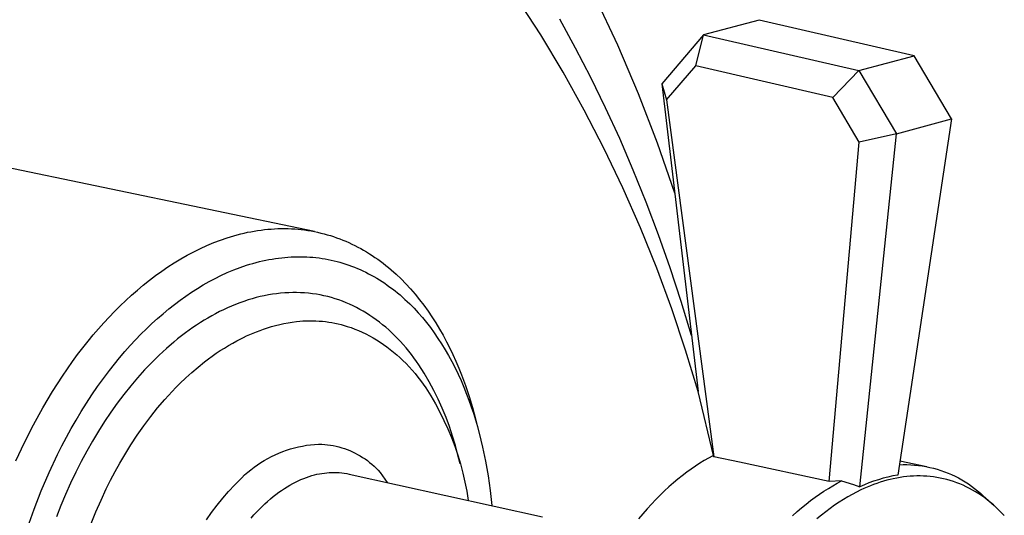
# Model space of a CAD drawing. Units: millimetres. Extents: x -200 to 261, y -226 to 235.
# Drawn here: x -106 to -63, y -103 to -81 of the extents above; entities that cross this region are included whole.
import ezdxf

# ---------------------------------------------------------------- set-up
doc = ezdxf.new("R2010")
doc.units = ezdxf.units.MM
doc.header["$MEASUREMENT"] = 0
doc.layers.add('Default', color=7, linetype='Continuous', true_color=0x000000)

msp = doc.modelspace()

# ---------------------------------------------------------------- linework, layer by layer
at = {"layer": 'Default', "color": 7, "true_color": 0xffffff}
for p, q in [((-80.829, -80.096), (-79.836, -82.219)), ((-83.231, -81.771), (-84.072, -80.487)), ((-81.689, -82.353), (-82.391, -81.075)), ((-73.557, -81.123), (-76.015, -81.764)), ((-66.681, -82.699), (-73.557, -81.123)), ((-82.242, -83.423), (-83.231, -81.771)), ((-76.015, -81.764), (-77.873, -83.941)), ((-76.359, -83.138), (-76.015, -81.764)), ((-76.015, -81.764), (-69.132, -83.352)), ((-81.011, -83.662), (-81.689, -82.353)), ((-79.836, -82.219), (-78.916, -84.374)), ((-69.132, -83.352), (-66.681, -82.699)), ((-65.027, -85.497), (-66.681, -82.699)), ((-77.653, -84.651), (-76.359, -83.138)), ((-70.285, -84.55), (-76.359, -83.138)), ((-81.304, -85.105), (-82.242, -83.423)), ((-80.36, -85.001), (-81.011, -83.662)), ((-70.285, -84.55), (-69.132, -83.352)), ((-69.132, -83.352), (-67.474, -86.161)), ((-77.873, -83.941), (-77.653, -84.651)), ((-77.873, -83.941), (-76.259, -97.575)), ((-78.916, -84.374), (-78.071, -86.56)), ((-69.122, -86.521), (-70.285, -84.55)), ((-79.734, -86.367), (-80.36, -85.001)), ((-77.653, -84.651), (-75.558, -100.462)), ((-80.419, -86.815), (-81.304, -85.105)), ((-67.474, -86.161), (-65.027, -85.497)), ((-65.027, -85.497), (-67.416, -101.268)), ((-79.135, -87.761), (-79.734, -86.367)), ((-67.474, -86.161), (-69.122, -86.521)), ((-69.096, -101.785), (-67.474, -86.161)), ((-78.071, -86.56), (-77.301, -88.773)), ((-70.457, -101.558), (-69.122, -86.521)), ((-93.259, -90.485), (-109.193, -87.16)), ((-79.587, -88.551), (-80.419, -86.815)), ((-78.564, -89.18), (-79.135, -87.761)), ((-78.81, -90.313), (-79.587, -88.551)), ((-78.019, -90.624), (-78.564, -89.18)), ((-97.126, -90.757), (-96.826, -90.666)), ((-96.826, -90.666), (-96.676, -90.624)), ((-96.676, -90.624), (-96.526, -90.586)), ((-96.526, -90.586), (-96.375, -90.55)), ((-96.375, -90.55), (-96.225, -90.517)), ((-96.225, -90.517), (-96.074, -90.488)), ((-96.074, -90.488), (-95.924, -90.461)), ((-95.924, -90.461), (-95.773, -90.437)), ((-95.773, -90.437), (-95.623, -90.415)), ((-95.623, -90.415), (-95.472, -90.397)), ((-95.472, -90.397), (-95.322, -90.382)), ((-95.322, -90.382), (-95.172, -90.37)), ((-95.172, -90.37), (-95.023, -90.361)), ((-95.023, -90.361), (-94.873, -90.355)), ((-94.873, -90.355), (-94.724, -90.351)), ((-94.724, -90.351), (-94.576, -90.351)), ((-94.576, -90.351), (-94.427, -90.354)), ((-94.427, -90.354), (-94.279, -90.36)), ((-94.279, -90.36), (-94.132, -90.369)), ((-94.132, -90.369), (-93.985, -90.381)), ((-93.985, -90.381), (-93.839, -90.396)), ((-93.839, -90.396), (-93.693, -90.414)), ((-93.693, -90.414), (-93.548, -90.435)), ((-93.548, -90.435), (-93.403, -90.458)), ((-93.403, -90.458), (-93.259, -90.485)), ((-93.259, -90.485), (-93.116, -90.515)), ((-93.116, -90.515), (-92.974, -90.548)), ((-92.974, -90.548), (-92.832, -90.584)), ((-92.832, -90.584), (-92.691, -90.623)), ((-92.691, -90.623), (-92.551, -90.664)), ((-92.551, -90.664), (-92.412, -90.709)), ((-92.412, -90.709), (-92.274, -90.756)), ((-78.087, -92.098), (-78.81, -90.313)), ((-77.503, -92.091), (-78.019, -90.624)), ((-98.313, -91.23), (-98.018, -91.096)), ((-98.018, -91.096), (-97.722, -90.972)), ((-97.722, -90.972), (-97.425, -90.859)), ((-97.425, -90.859), (-97.126, -90.757)), ((-92.274, -90.756), (-92.137, -90.807)), ((-92.137, -90.807), (-92.001, -90.86)), ((-92.001, -90.86), (-91.866, -90.916)), ((-91.866, -90.916), (-91.732, -90.975)), ((-91.732, -90.975), (-91.599, -91.036)), ((-91.599, -91.036), (-91.467, -91.101)), ((-91.467, -91.101), (-91.336, -91.168)), ((-91.336, -91.168), (-91.207, -91.238)), ((-99.182, -91.691), (-98.895, -91.528)), ((-98.895, -91.528), (-98.605, -91.374)), ((-98.605, -91.374), (-98.313, -91.23)), ((-94.429, -91.615), (-94.29, -91.606)), ((-94.29, -91.606), (-94.151, -91.6)), ((-94.151, -91.6), (-94.012, -91.597)), ((-94.012, -91.597), (-93.874, -91.597)), ((-93.874, -91.597), (-93.736, -91.599)), ((-93.736, -91.599), (-93.599, -91.605)), ((-93.599, -91.605), (-93.462, -91.613)), ((-91.207, -91.238), (-91.078, -91.31)), ((-91.078, -91.31), (-90.951, -91.385)), ((-90.951, -91.385), (-90.825, -91.463)), ((-90.825, -91.463), (-90.701, -91.543)), ((-90.701, -91.543), (-90.577, -91.625)), ((-100.026, -92.234), (-99.748, -92.044)), ((-99.748, -92.044), (-99.466, -91.863)), ((-99.466, -91.863), (-99.182, -91.691)), ((-96.549, -92.074), (-96.264, -91.977)), ((-96.264, -91.977), (-96.122, -91.933)), ((-96.122, -91.933), (-95.98, -91.891)), ((-95.98, -91.891), (-95.838, -91.852)), ((-95.838, -91.852), (-95.696, -91.816)), ((-95.696, -91.816), (-95.555, -91.783)), ((-95.555, -91.783), (-95.413, -91.752)), ((-95.413, -91.752), (-95.272, -91.724)), ((-95.272, -91.724), (-95.131, -91.699)), ((-95.131, -91.699), (-94.99, -91.677)), ((-94.99, -91.677), (-94.849, -91.657)), ((-94.849, -91.657), (-94.709, -91.64)), ((-94.709, -91.64), (-94.569, -91.626)), ((-94.569, -91.626), (-94.429, -91.615)), ((-93.462, -91.613), (-93.326, -91.623)), ((-93.326, -91.623), (-93.19, -91.637)), ((-93.19, -91.637), (-93.055, -91.653)), ((-93.055, -91.653), (-92.92, -91.672)), ((-92.92, -91.672), (-92.786, -91.694)), ((-92.786, -91.694), (-92.653, -91.719)), ((-92.653, -91.719), (-92.52, -91.747)), ((-92.52, -91.747), (-92.388, -91.777)), ((-92.388, -91.777), (-92.256, -91.81)), ((-92.256, -91.81), (-92.126, -91.845)), ((-92.126, -91.845), (-91.996, -91.884)), ((-91.996, -91.884), (-91.866, -91.925)), ((-91.866, -91.925), (-91.738, -91.969)), ((-91.738, -91.969), (-91.61, -92.015)), ((-91.61, -92.015), (-91.483, -92.064)), ((-90.577, -91.625), (-90.455, -91.711)), ((-90.455, -91.711), (-90.335, -91.798)), ((-90.335, -91.798), (-90.215, -91.888)), ((-90.215, -91.888), (-90.097, -91.981)), ((-90.097, -91.981), (-89.981, -92.076)), ((-100.571, -92.638), (-100.3, -92.432)), ((-100.3, -92.432), (-100.026, -92.234)), ((-97.662, -92.559), (-97.401, -92.43)), ((-97.401, -92.43), (-97.117, -92.301)), ((-97.117, -92.301), (-96.833, -92.182)), ((-96.833, -92.182), (-96.549, -92.074)), ((-91.483, -92.064), (-91.357, -92.116)), ((-91.357, -92.116), (-91.232, -92.17)), ((-91.232, -92.17), (-91.107, -92.227)), ((-91.107, -92.227), (-90.984, -92.287)), ((-90.984, -92.287), (-90.861, -92.349)), ((-90.861, -92.349), (-90.739, -92.414)), ((-90.739, -92.414), (-90.619, -92.481)), ((-90.619, -92.481), (-90.499, -92.551)), ((-89.981, -92.076), (-89.865, -92.173)), ((-89.865, -92.173), (-89.639, -92.373)), ((-89.639, -92.373), (-89.419, -92.583)), ((-77.421, -93.904), (-78.087, -92.098)), ((-77.014, -93.58), (-77.503, -92.091)), ((-101.102, -93.072), (-100.839, -92.851)), ((-100.839, -92.851), (-100.571, -92.638)), ((-98.441, -93.001), (-98.182, -92.845)), ((-98.182, -92.845), (-97.922, -92.698)), ((-97.922, -92.698), (-97.662, -92.559)), ((-90.499, -92.551), (-90.38, -92.623)), ((-90.38, -92.623), (-90.262, -92.698)), ((-90.262, -92.698), (-90.145, -92.776)), ((-90.145, -92.776), (-90.029, -92.856)), ((-90.029, -92.856), (-89.914, -92.939)), ((-89.419, -92.583), (-89.205, -92.801)), ((-89.205, -92.801), (-88.997, -93.027)), ((-101.616, -93.533), (-101.361, -93.299)), ((-101.361, -93.299), (-101.102, -93.072)), ((-99.211, -93.523), (-98.955, -93.34)), ((-98.955, -93.34), (-98.699, -93.166)), ((-98.699, -93.166), (-98.441, -93.001)), ((-95.478, -93.325), (-95.657, -93.365)), ((-95.298, -93.291), (-95.478, -93.325)), ((-95.118, -93.261), (-95.298, -93.291)), ((-94.936, -93.235), (-95.118, -93.261)), ((-94.754, -93.215), (-94.936, -93.235)), ((-94.572, -93.2), (-94.754, -93.215)), ((-94.397, -93.191), (-94.572, -93.2)), ((-94.221, -93.186), (-94.397, -93.191)), ((-94.046, -93.186), (-94.221, -93.186)), ((-93.87, -93.192), (-94.046, -93.186)), ((-93.695, -93.202), (-93.87, -93.192)), ((-93.52, -93.217), (-93.695, -93.202)), ((-93.346, -93.237), (-93.52, -93.217)), ((-93.173, -93.263), (-93.346, -93.237)), ((-93.004, -93.293), (-93.173, -93.263)), ((-92.836, -93.327), (-93.004, -93.293)), ((-92.67, -93.367), (-92.836, -93.327)), ((-89.914, -92.939), (-89.801, -93.024)), ((-89.801, -93.024), (-89.688, -93.111)), ((-89.688, -93.111), (-89.576, -93.201)), ((-89.576, -93.201), (-89.466, -93.293)), ((-89.466, -93.293), (-89.357, -93.388)), ((-88.997, -93.027), (-88.795, -93.261)), ((-88.795, -93.261), (-88.599, -93.501)), ((-102.112, -94.018), (-101.866, -93.772)), ((-101.866, -93.772), (-101.616, -93.533)), ((-99.716, -93.913), (-99.464, -93.714)), ((-99.464, -93.714), (-99.211, -93.523)), ((-96.93, -93.784), (-97.108, -93.862)), ((-96.749, -93.71), (-96.93, -93.784)), ((-96.567, -93.64), (-96.749, -93.71)), ((-96.383, -93.574), (-96.567, -93.64)), ((-96.198, -93.513), (-96.383, -93.574)), ((-96.011, -93.457), (-96.198, -93.513)), ((-95.835, -93.409), (-96.011, -93.457)), ((-95.657, -93.365), (-95.835, -93.409)), ((-92.504, -93.411), (-92.67, -93.367)), ((-92.34, -93.46), (-92.504, -93.411)), ((-92.177, -93.514), (-92.34, -93.46)), ((-92.016, -93.573), (-92.177, -93.514)), ((-91.857, -93.636), (-92.016, -93.573)), ((-91.701, -93.703), (-91.857, -93.636)), ((-91.546, -93.775), (-91.701, -93.703)), ((-91.393, -93.851), (-91.546, -93.775)), ((-89.357, -93.388), (-89.249, -93.486)), ((-89.249, -93.486), (-89.142, -93.585)), ((-89.142, -93.585), (-89.036, -93.687)), ((-89.036, -93.687), (-88.844, -93.882)), ((-88.599, -93.501), (-88.409, -93.749)), ((-88.409, -93.749), (-88.226, -94.004)), ((-76.553, -95.089), (-77.014, -93.58)), ((-102.354, -94.268), (-102.112, -94.018)), ((-100.214, -94.337), (-99.966, -94.121)), ((-99.966, -94.121), (-99.716, -93.913)), ((-97.807, -94.215), (-97.978, -94.313)), ((-97.635, -94.121), (-97.807, -94.215)), ((-97.46, -94.031), (-97.635, -94.121)), ((-97.285, -93.945), (-97.46, -94.031)), ((-97.108, -93.862), (-97.285, -93.945)), ((-91.243, -93.931), (-91.393, -93.851)), ((-91.094, -94.015), (-91.243, -93.931)), ((-90.948, -94.103), (-91.094, -94.015)), ((-90.804, -94.195), (-90.948, -94.103)), ((-90.663, -94.29), (-90.804, -94.195)), ((-88.844, -93.882), (-88.656, -94.085)), ((-88.656, -94.085), (-88.473, -94.295)), ((-88.226, -94.004), (-88.049, -94.264)), ((-76.811, -95.731), (-77.421, -93.904)), ((-102.824, -94.787), (-102.59, -94.524)), ((-102.59, -94.524), (-102.354, -94.268)), ((-100.704, -94.793), (-100.46, -94.561)), ((-100.46, -94.561), (-100.214, -94.337)), ((-98.478, -94.624), (-98.641, -94.735)), ((-98.313, -94.517), (-98.478, -94.624)), ((-98.147, -94.413), (-98.313, -94.517)), ((-97.978, -94.313), (-98.147, -94.413)), ((-95.159, -94.692), (-94.978, -94.642)), ((-94.978, -94.642), (-94.795, -94.596)), ((-94.795, -94.596), (-94.611, -94.556)), ((-94.611, -94.556), (-94.426, -94.522)), ((-94.426, -94.522), (-94.24, -94.493)), ((-94.24, -94.493), (-94.053, -94.469)), ((-94.053, -94.469), (-93.91, -94.455)), ((-93.91, -94.455), (-93.767, -94.445)), ((-93.767, -94.445), (-93.623, -94.438)), ((-93.623, -94.438), (-93.48, -94.435)), ((-93.48, -94.435), (-93.336, -94.435)), ((-93.336, -94.435), (-93.193, -94.439)), ((-93.193, -94.439), (-93.049, -94.447)), ((-93.049, -94.447), (-92.906, -94.459)), ((-92.906, -94.459), (-92.766, -94.474)), ((-92.766, -94.474), (-92.626, -94.493)), ((-92.626, -94.493), (-92.487, -94.516)), ((-92.487, -94.516), (-92.348, -94.542)), ((-92.348, -94.542), (-92.211, -94.572)), ((-92.211, -94.572), (-92.074, -94.606)), ((-92.074, -94.606), (-91.937, -94.643)), ((-91.937, -94.643), (-91.802, -94.684)), ((-90.518, -94.393), (-90.663, -94.29)), ((-90.376, -94.5), (-90.518, -94.393)), ((-90.236, -94.611), (-90.376, -94.5)), ((-90.099, -94.725), (-90.236, -94.611)), ((-88.473, -94.295), (-88.294, -94.514)), ((-88.294, -94.514), (-88.119, -94.739)), ((-88.049, -94.264), (-87.879, -94.531)), ((-87.879, -94.531), (-87.715, -94.802)), ((-103.289, -95.34), (-103.057, -95.059)), ((-103.057, -95.059), (-102.824, -94.787)), ((-101.184, -95.281), (-100.945, -95.033)), ((-100.945, -95.033), (-100.704, -94.793)), ((-98.977, -94.975), (-99.15, -95.107)), ((-98.802, -94.848), (-98.977, -94.975)), ((-98.641, -94.735), (-98.802, -94.848)), ((-96.261, -95.107), (-96.115, -95.041)), ((-96.115, -95.041), (-95.968, -94.978)), ((-95.968, -94.978), (-95.819, -94.918)), ((-95.819, -94.918), (-95.669, -94.86)), ((-95.669, -94.86), (-95.518, -94.806)), ((-95.518, -94.806), (-95.34, -94.747)), ((-95.34, -94.747), (-95.159, -94.692)), ((-91.802, -94.684), (-91.633, -94.74)), ((-91.633, -94.74), (-91.466, -94.802)), ((-91.466, -94.802), (-91.3, -94.869)), ((-91.3, -94.869), (-91.137, -94.941)), ((-91.137, -94.941), (-90.976, -95.017)), ((-90.976, -95.017), (-90.818, -95.099)), ((-90.818, -95.099), (-90.662, -95.186)), ((-89.965, -94.843), (-90.099, -94.725)), ((-89.834, -94.963), (-89.965, -94.843)), ((-89.706, -95.087), (-89.834, -94.963)), ((-89.58, -95.213), (-89.706, -95.087)), ((-88.119, -94.739), (-87.949, -94.973)), ((-87.949, -94.973), (-87.784, -95.213)), ((-87.715, -94.802), (-87.557, -95.079)), ((-87.557, -95.079), (-87.406, -95.361)), ((-103.52, -95.631), (-103.289, -95.34)), ((-101.656, -95.803), (-101.42, -95.536)), ((-101.42, -95.536), (-101.184, -95.281)), ((-99.488, -95.378), (-99.816, -95.662)), ((-99.32, -95.241), (-99.488, -95.378)), ((-99.15, -95.107), (-99.32, -95.241)), ((-97.249, -95.643), (-97.066, -95.532)), ((-97.066, -95.532), (-96.88, -95.425)), ((-96.88, -95.425), (-96.692, -95.322)), ((-96.692, -95.322), (-96.55, -95.248)), ((-96.55, -95.248), (-96.406, -95.176)), ((-96.406, -95.176), (-96.261, -95.107)), ((-90.662, -95.186), (-90.508, -95.277)), ((-90.508, -95.277), (-90.351, -95.376)), ((-90.351, -95.376), (-90.197, -95.48)), ((-90.197, -95.48), (-90.046, -95.589)), ((-89.45, -95.351), (-89.58, -95.213)), ((-89.323, -95.491), (-89.45, -95.351)), ((-89.199, -95.634), (-89.323, -95.491)), ((-87.784, -95.213), (-87.623, -95.461)), ((-87.623, -95.461), (-87.467, -95.715)), ((-87.406, -95.361), (-87.261, -95.647)), ((-103.978, -96.241), (-103.75, -95.932)), ((-103.75, -95.932), (-103.52, -95.631)), ((-101.888, -96.075), (-101.656, -95.803)), ((-100.135, -95.956), (-100.465, -96.28)), ((-99.816, -95.662), (-100.135, -95.956)), ((-97.784, -96), (-97.608, -95.877)), ((-97.608, -95.877), (-97.43, -95.758)), ((-97.43, -95.758), (-97.249, -95.643)), ((-90.046, -95.589), (-89.898, -95.702)), ((-89.898, -95.702), (-89.753, -95.819)), ((-89.753, -95.819), (-89.611, -95.94)), ((-89.611, -95.94), (-89.473, -96.064)), ((-89.079, -95.78), (-89.199, -95.634)), ((-88.962, -95.929), (-89.079, -95.78)), ((-88.848, -96.08), (-88.962, -95.929)), ((-87.467, -95.715), (-87.316, -95.976)), ((-87.261, -95.647), (-87.122, -95.936)), ((-87.122, -95.936), (-86.99, -96.23)), ((-76.259, -97.575), (-76.811, -95.731)), ((-104.204, -96.56), (-103.978, -96.241)), ((-102.334, -96.631), (-102.114, -96.351)), ((-102.114, -96.351), (-101.888, -96.075)), ((-100.465, -96.28), (-100.785, -96.615)), ((-98.413, -96.483), (-98.128, -96.255)), ((-98.128, -96.255), (-97.957, -96.126)), ((-97.957, -96.126), (-97.784, -96)), ((-89.473, -96.064), (-89.338, -96.192)), ((-89.338, -96.192), (-89.198, -96.333)), ((-89.198, -96.333), (-89.061, -96.476)), ((-88.737, -96.233), (-88.848, -96.08)), ((-88.629, -96.389), (-88.737, -96.233)), ((-88.396, -96.759), (-88.629, -96.389)), ((-87.316, -95.976), (-87.17, -96.244)), ((-87.17, -96.244), (-87.029, -96.519)), ((-86.99, -96.23), (-86.864, -96.527)), ((-104.427, -96.888), (-104.204, -96.56)), ((-102.602, -96.987), (-102.334, -96.631)), ((-100.785, -96.615), (-101.095, -96.96)), ((-98.962, -96.965), (-98.691, -96.72)), ((-98.691, -96.72), (-98.413, -96.483)), ((-89.061, -96.476), (-88.929, -96.623)), ((-88.929, -96.623), (-88.8, -96.774)), ((-88.8, -96.774), (-88.675, -96.928)), ((-88.175, -97.136), (-88.396, -96.759)), ((-87.029, -96.519), (-86.893, -96.8)), ((-86.893, -96.8), (-86.763, -97.087)), ((-86.864, -96.527), (-86.744, -96.826)), ((-86.744, -96.826), (-86.567, -97.306)), ((-104.867, -97.571), (-104.648, -97.225)), ((-104.648, -97.225), (-104.427, -96.888)), ((-102.863, -97.349), (-102.602, -96.987)), ((-101.095, -96.96), (-101.395, -97.313)), ((-99.397, -97.39), (-99.226, -97.218)), ((-99.226, -97.218), (-98.962, -96.965)), ((-88.675, -96.928), (-88.554, -97.084)), ((-88.554, -97.084), (-88.436, -97.244)), ((-88.436, -97.244), (-88.322, -97.406)), ((-87.967, -97.521), (-88.175, -97.136)), ((-86.763, -97.087), (-86.637, -97.38)), ((-105.294, -98.29), (-104.867, -97.571)), ((-103.359, -98.088), (-103.115, -97.716)), ((-103.115, -97.716), (-102.863, -97.349)), ((-101.701, -97.696), (-101.996, -98.088)), ((-101.395, -97.313), (-101.701, -97.696)), ((-99.891, -97.923), (-99.565, -97.565)), ((-99.565, -97.565), (-99.397, -97.39)), ((-88.322, -97.406), (-88.104, -97.756)), ((-87.773, -97.913), (-87.967, -97.521)), ((-86.637, -97.38), (-86.517, -97.679)), ((-86.567, -97.306), (-86.404, -97.791)), ((-86.517, -97.679), (-86.412, -97.958)), ((-75.558, -100.462), (-76.259, -97.575)), ((-103.591, -98.457), (-103.359, -98.088)), ((-101.996, -98.088), (-102.281, -98.487)), ((-100.205, -98.292), (-99.891, -97.923)), ((-88.104, -97.756), (-87.896, -98.114)), ((-87.896, -98.114), (-87.701, -98.478)), ((-87.593, -98.311), (-87.773, -97.913)), ((-86.412, -97.958), (-86.312, -98.242)), ((-86.404, -97.791), (-86.255, -98.28)), ((-105.707, -99.042), (-105.294, -98.29)), ((-103.815, -98.831), (-103.591, -98.457)), ((-102.281, -98.487), (-102.554, -98.894)), ((-100.507, -98.671), (-100.205, -98.292)), ((-87.701, -98.478), (-87.518, -98.848)), ((-87.426, -98.715), (-87.593, -98.311)), ((-86.312, -98.242), (-86.216, -98.53)), ((-86.255, -98.28), (-86.121, -98.774)), ((-86.216, -98.53), (-86.124, -98.822)), ((-104.033, -99.209), (-103.815, -98.831)), ((-102.554, -98.894), (-102.83, -99.327)), ((-100.815, -99.082), (-100.507, -98.671)), ((-87.518, -98.848), (-87.347, -99.224)), ((-87.273, -99.125), (-87.426, -98.715)), ((-86.124, -98.822), (-86.038, -99.119)), ((-86.121, -98.774), (-85.954, -99.424)), ((-106.103, -99.827), (-105.707, -99.042)), ((-104.243, -99.59), (-104.033, -99.209)), ((-102.83, -99.327), (-103.095, -99.768)), ((-101.11, -99.502), (-100.815, -99.082)), ((-87.347, -99.224), (-87.189, -99.606)), ((-87.135, -99.54), (-87.273, -99.125)), ((-86.038, -99.119), (-85.956, -99.42)), ((-85.956, -99.42), (-85.806, -100.033)), ((-106.481, -100.641), (-106.103, -99.827)), ((-104.446, -99.976), (-104.243, -99.59)), ((-103.095, -99.768), (-103.348, -100.214)), ((-101.392, -99.931), (-101.11, -99.502)), ((-93.255, -99.909), (-93.074, -99.897)), ((-93.074, -99.897), (-92.932, -99.901)), ((-87.189, -99.606), (-87.043, -99.992)), ((-87.011, -99.959), (-87.135, -99.54)), ((-104.642, -100.365), (-104.446, -99.976)), ((-103.348, -100.214), (-103.591, -100.667)), ((-101.662, -100.368), (-101.392, -99.931)), ((-94.997, -100.368), (-94.831, -100.295)), ((-94.831, -100.295), (-94.663, -100.229)), ((-94.663, -100.229), (-94.492, -100.168)), ((-94.492, -100.168), (-94.32, -100.112)), ((-94.32, -100.112), (-94.146, -100.063)), ((-94.146, -100.063), (-93.97, -100.02)), ((-93.97, -100.02), (-93.793, -99.983)), ((-93.793, -99.983), (-93.614, -99.952)), ((-93.614, -99.952), (-93.435, -99.928)), ((-93.435, -99.928), (-93.255, -99.909)), ((-92.932, -99.901), (-92.804, -99.91)), ((-92.804, -99.91), (-92.676, -99.923)), ((-92.676, -99.923), (-92.55, -99.941)), ((-92.55, -99.941), (-92.423, -99.963)), ((-92.423, -99.963), (-92.298, -99.99)), ((-92.298, -99.99), (-92.174, -100.021)), ((-92.174, -100.021), (-92.051, -100.056)), ((-92.051, -100.056), (-91.929, -100.096)), ((-91.929, -100.096), (-91.808, -100.139)), ((-91.808, -100.139), (-91.689, -100.187)), ((-91.689, -100.187), (-91.572, -100.239)), ((-91.572, -100.239), (-91.457, -100.294)), ((-91.457, -100.294), (-91.343, -100.354)), ((-87.043, -99.992), (-86.91, -100.383)), ((-86.902, -100.383), (-87.011, -99.959)), ((-85.806, -100.033), (-85.675, -100.661)), ((-105.013, -101.153), (-104.642, -100.365)), ((-103.591, -100.667), (-103.833, -101.147)), ((-102.086, -101.115), (-101.878, -100.739)), ((-101.878, -100.739), (-101.662, -100.368)), ((-95.783, -100.815), (-95.632, -100.715)), ((-95.632, -100.715), (-95.478, -100.62)), ((-95.478, -100.62), (-95.321, -100.53)), ((-95.321, -100.53), (-95.16, -100.447)), ((-95.16, -100.447), (-94.997, -100.368)), ((-91.343, -100.354), (-91.232, -100.418)), ((-91.232, -100.418), (-91.123, -100.485)), ((-91.123, -100.485), (-91.017, -100.556)), ((-91.017, -100.556), (-90.913, -100.631)), ((-90.913, -100.631), (-90.811, -100.709)), ((-90.811, -100.709), (-90.713, -100.791)), ((-86.91, -100.383), (-86.79, -100.779)), ((-86.803, -100.774), (-86.902, -100.383)), ((-85.675, -100.661), (-85.564, -101.304)), ((-76.18, -100.746), (-76.374, -100.873)), ((-75.986, -100.627), (-76.18, -100.746)), ((-75.794, -100.515), (-75.986, -100.627)), ((-75.603, -100.411), (-75.794, -100.515)), ((-75.558, -100.462), (-75.603, -100.411)), ((-74.421, -100.704), (-75.558, -100.462)), ((-70.457, -101.558), (-74.421, -100.704)), ((-67.321, -100.641), (-66.131, -100.897)), ((-105.361, -101.962), (-105.013, -101.153)), ((-103.833, -101.147), (-104.064, -101.632)), ((-102.286, -101.495), (-102.086, -101.115)), ((-96.349, -101.266), (-96.214, -101.146)), ((-96.214, -101.146), (-96.074, -101.031)), ((-96.074, -101.031), (-95.93, -100.92)), ((-95.93, -100.92), (-95.783, -100.815)), ((-93.037, -101.213), (-92.929, -101.193)), ((-92.929, -101.193), (-92.819, -101.178)), ((-92.819, -101.178), (-92.709, -101.165)), ((-92.709, -101.165), (-92.599, -101.157)), ((-92.599, -101.157), (-92.489, -101.152)), ((-92.489, -101.152), (-92.378, -101.151)), ((-92.378, -101.151), (-92.268, -101.154)), ((-92.268, -101.154), (-92.158, -101.161)), ((-92.158, -101.161), (-92.048, -101.171)), ((-92.048, -101.171), (-91.938, -101.185)), ((-91.938, -101.185), (-91.829, -101.203)), ((-91.829, -101.203), (-91.721, -101.224)), ((-90.713, -100.791), (-90.617, -100.876)), ((-90.617, -100.876), (-90.524, -100.964)), ((-90.524, -100.964), (-90.434, -101.056)), ((-90.434, -101.056), (-90.348, -101.15)), ((-90.348, -101.15), (-90.032, -101.598)), ((-86.79, -100.779), (-86.684, -101.178)), ((-86.684, -101.178), (-86.59, -101.58)), ((-76.764, -101.148), (-76.96, -101.297)), ((-76.569, -101.007), (-76.764, -101.148)), ((-76.374, -100.873), (-76.569, -101.007)), ((-67.347, -100.812), (-67.177, -100.806)), ((-67.177, -100.806), (-67.007, -100.807)), ((-67.007, -100.807), (-66.837, -100.813)), ((-66.837, -100.813), (-66.667, -100.825)), ((-66.667, -100.825), (-66.498, -100.842)), ((-66.498, -100.842), (-66.33, -100.865)), ((-66.33, -100.865), (-66.162, -100.894)), ((-66.162, -100.894), (-65.996, -100.928)), ((-65.996, -100.928), (-65.831, -100.968)), ((-65.831, -100.968), (-65.667, -101.014)), ((-65.667, -101.014), (-65.504, -101.064)), ((-65.504, -101.064), (-65.344, -101.121)), ((-65.344, -101.121), (-65.186, -101.182)), ((-65.186, -101.182), (-65.029, -101.249)), ((-104.064, -101.632), (-104.283, -102.123)), ((-102.478, -101.879), (-102.286, -101.495)), ((-96.789, -101.697), (-96.608, -101.519)), ((-96.608, -101.519), (-96.481, -101.39)), ((-96.481, -101.39), (-96.349, -101.266)), ((-94.343, -101.713), (-94.22, -101.645)), ((-94.22, -101.645), (-94.098, -101.581)), ((-94.098, -101.581), (-93.975, -101.522)), ((-93.975, -101.522), (-93.854, -101.468)), ((-93.854, -101.468), (-93.733, -101.418)), ((-93.733, -101.418), (-93.614, -101.373)), ((-93.614, -101.373), (-93.495, -101.332)), ((-93.495, -101.332), (-93.377, -101.296)), ((-93.377, -101.296), (-93.261, -101.264)), ((-93.261, -101.264), (-93.145, -101.236)), ((-93.145, -101.236), (-93.037, -101.213)), ((-91.721, -101.224), (-83.155, -103.121)), ((-86.59, -101.58), (-86.51, -101.985)), ((-85.564, -101.304), (-85.472, -101.958)), ((-77.352, -101.619), (-77.549, -101.791)), ((-77.156, -101.454), (-77.352, -101.619)), ((-76.96, -101.297), (-77.156, -101.454)), ((-69.904, -101.532), (-70.457, -101.558)), ((-70.291, -101.742), (-70.097, -101.633)), ((-70.097, -101.633), (-69.904, -101.532)), ((-69.904, -101.532), (-69.379, -101.692)), ((-68.689, -101.616), (-68.893, -101.697)), ((-68.481, -101.542), (-68.689, -101.616)), ((-68.34, -101.636), (-68.484, -101.688)), ((-68.272, -101.474), (-68.481, -101.542)), ((-68.195, -101.587), (-68.34, -101.636)), ((-68.06, -101.412), (-68.272, -101.474)), ((-68.049, -101.542), (-68.195, -101.587)), ((-67.847, -101.358), (-68.06, -101.412)), ((-67.903, -101.501), (-68.049, -101.542)), ((-67.756, -101.463), (-67.903, -101.501)), ((-67.632, -101.309), (-67.847, -101.358)), ((-67.609, -101.429), (-67.756, -101.463)), ((-67.416, -101.268), (-67.632, -101.309)), ((-67.461, -101.4), (-67.609, -101.429)), ((-67.313, -101.374), (-67.461, -101.4)), ((-67.164, -101.352), (-67.313, -101.374)), ((-67.015, -101.335), (-67.164, -101.352)), ((-66.866, -101.321), (-67.015, -101.335)), ((-66.717, -101.312), (-66.866, -101.321)), ((-66.568, -101.307), (-66.717, -101.312)), ((-66.418, -101.307), (-66.568, -101.307)), ((-66.269, -101.311), (-66.418, -101.307)), ((-66.12, -101.32), (-66.269, -101.311)), ((-65.971, -101.333), (-66.12, -101.32)), ((-65.823, -101.351), (-65.971, -101.333)), ((-65.675, -101.373), (-65.823, -101.351)), ((-65.527, -101.4), (-65.675, -101.373)), ((-65.381, -101.432), (-65.527, -101.4)), ((-65.234, -101.469), (-65.381, -101.432)), ((-65.089, -101.51), (-65.234, -101.469)), ((-64.944, -101.556), (-65.089, -101.51)), ((-65.029, -101.249), (-64.875, -101.321)), ((-64.8, -101.607), (-64.944, -101.556)), ((-64.875, -101.321), (-64.724, -101.398)), ((-64.658, -101.663), (-64.8, -101.607)), ((-64.724, -101.398), (-64.575, -101.481)), ((-64.575, -101.481), (-64.429, -101.568)), ((-64.429, -101.568), (-64.286, -101.66)), ((-105.681, -102.782), (-105.361, -101.962)), ((-102.714, -102.383), (-102.478, -101.879)), ((-97.322, -102.295), (-97.061, -101.991)), ((-97.061, -101.991), (-96.789, -101.697)), ((-94.963, -102.127), (-94.839, -102.034)), ((-94.839, -102.034), (-94.715, -101.947)), ((-94.715, -101.947), (-94.591, -101.864)), ((-94.591, -101.864), (-94.467, -101.786)), ((-94.467, -101.786), (-94.343, -101.713)), ((-86.51, -101.985), (-86.443, -102.393)), ((-85.472, -101.958), (-85.399, -102.624)), ((-77.745, -101.971), (-77.94, -102.158)), ((-77.549, -101.791), (-77.745, -101.971)), ((-70.88, -102.114), (-70.683, -101.982)), ((-70.683, -101.982), (-70.486, -101.858)), ((-70.486, -101.858), (-70.291, -101.742)), ((-69.241, -102.024), (-69.432, -102.126)), ((-69.379, -101.692), (-69.096, -101.785)), ((-69.051, -101.93), (-69.241, -102.024)), ((-68.893, -101.697), (-69.096, -101.785)), ((-68.91, -101.865), (-69.051, -101.93)), ((-68.769, -101.803), (-68.91, -101.865)), ((-68.627, -101.744), (-68.769, -101.803)), ((-68.484, -101.688), (-68.627, -101.744)), ((-64.516, -101.724), (-64.658, -101.663)), ((-64.376, -101.789), (-64.516, -101.724)), ((-64.236, -101.859), (-64.376, -101.789)), ((-64.286, -101.66), (-64.146, -101.756)), ((-64.099, -101.934), (-64.236, -101.859)), ((-64.146, -101.756), (-64.01, -101.858)), ((-63.962, -102.014), (-64.099, -101.934)), ((-64.01, -101.858), (-63.877, -101.963)), ((-63.827, -102.098), (-63.962, -102.014)), ((-63.877, -101.963), (-63.747, -102.074)), ((-63.747, -102.074), (-63.622, -102.188)), ((-104.283, -102.123), (-104.491, -102.619)), ((-102.937, -102.893), (-102.714, -102.383)), ((-97.572, -102.607), (-97.322, -102.295)), ((-95.456, -102.544), (-95.334, -102.433)), ((-95.334, -102.433), (-95.211, -102.326)), ((-95.211, -102.326), (-95.087, -102.224)), ((-95.087, -102.224), (-94.963, -102.127)), ((-78.135, -102.354), (-78.329, -102.557)), ((-77.94, -102.158), (-78.135, -102.354)), ((-71.475, -102.556), (-71.276, -102.401)), ((-71.276, -102.401), (-71.078, -102.254)), ((-71.078, -102.254), (-70.88, -102.114)), ((-70.013, -102.476), (-70.209, -102.608)), ((-69.819, -102.351), (-70.013, -102.476)), ((-69.625, -102.235), (-69.819, -102.351)), ((-69.432, -102.126), (-69.625, -102.235)), ((-63.694, -102.187), (-63.827, -102.098)), ((-63.562, -102.281), (-63.694, -102.187)), ((-63.622, -102.188), (-63.144, -102.619)), ((-63.432, -102.379), (-63.562, -102.281)), ((-63.304, -102.482), (-63.432, -102.379)), ((-63.177, -102.59), (-63.304, -102.482)), ((-105.974, -103.612), (-105.681, -102.782)), ((-104.491, -102.619), (-104.688, -103.119)), ((-103.146, -103.409), (-102.937, -102.893)), ((-98.04, -103.257), (-97.812, -102.928)), ((-97.812, -102.928), (-97.572, -102.607)), ((-95.938, -103.038), (-95.819, -102.908)), ((-95.819, -102.908), (-95.699, -102.782)), ((-95.699, -102.782), (-95.578, -102.661)), ((-95.578, -102.661), (-95.456, -102.544)), ((-78.522, -102.767), (-78.714, -102.985)), ((-78.329, -102.557), (-78.522, -102.767)), ((-72.072, -103.069), (-71.873, -102.89)), ((-71.873, -102.89), (-71.674, -102.719)), ((-71.674, -102.719), (-71.475, -102.556)), ((-70.602, -102.895), (-70.799, -103.051)), ((-70.405, -102.748), (-70.602, -102.895)), ((-70.209, -102.608), (-70.405, -102.748)), ((-63.053, -102.702), (-63.177, -102.59)), ((-62.931, -102.818), (-63.053, -102.702)), ((-62.81, -102.939), (-62.931, -102.818)), ((-62.692, -103.064), (-62.81, -102.939)), ((-96.056, -103.172), (-95.938, -103.038)), ((-78.714, -102.985), (-78.904, -103.21)), ((-70.799, -103.051), (-70.997, -103.215))]:
    msp.add_line(p, q, dxfattribs=at)

doc.saveas('drawing.dxf')
